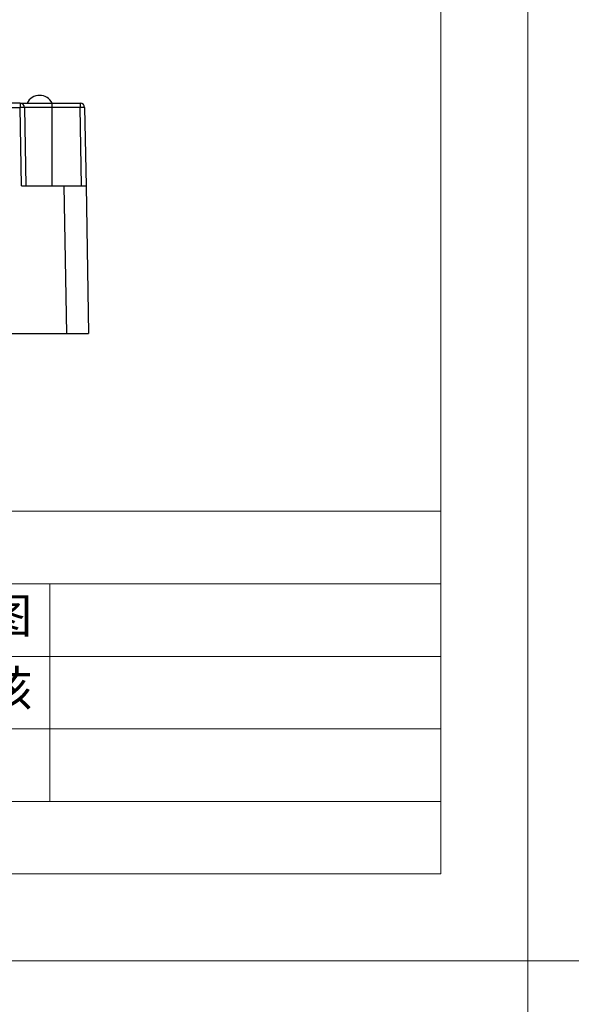
# Model space of a CAD drawing. Units: millimetres. Extents: x -283 to 1203, y 3305 to 4479.
# Drawn here: x 254 to 317, y 3930 to 4044 of the extents above; entities that cross this region are included whole.
import ezdxf

# ---------------------------------------------------------------- set-up
doc = ezdxf.new("R2010")
doc.units = ezdxf.units.MM
doc.layers.get('0').update_dxf_attribs({"lineweight": 18})
doc.layers.add('DIM', color=3, linetype='Continuous', lineweight=13)
doc.layers.add('DWG', color=7, linetype='Continuous', lineweight=30)
doc.styles.get("Standard").update_dxf_attribs({"font": 'arial.ttf'})

# ---------------------------------------------------------------- blocks, each defined once
blk = doc.blocks.new('*T107')
at = {"layer": 'DIM', "color": 0, "linetype": 'ByBlock', "lineweight": -2, "transparency": 16777216}
for p, q in [((0, 0), (165, 0)), ((0, 0), (0, -41.71)), ((165, 0), (165, -41.71)), ((0, -8.35), (165, -8.35)), ((15, -8.35), (15, -41.71)), ((105, -8.35), (105, -41.71)), ((120, -8.35), (120, -33.38)), ((0, -16.7), (165, -16.7)), ((105, -25.04), (165, -25.04)), ((0, -33.38), (165, -33.38)), ((52.33, -33.38), (52.33, -41.71)), ((67.33, -33.38), (67.33, -41.71)), ((0, -41.71), (165, -41.71))]:
    blk.add_line(p, q, dxfattribs=at)
at = {"layer": 'DIM', "color": 0, "transparency": 16777216, "attachment_point": 5}
for s, insert, char_height, width in [('深圳三铭电气有限公司', (82.5, -4.17), 4, 162), ('名称', (7.5, -12.52), 4, 12), ('制图', (112.5, -12.52), 4, 12), ('{\\fSimSun|b0|i0|c134|p2;8位M12低电平输入模块}', (60, -12.52), 3, 87), ('审核', (112.5, -20.87), 4, 12), ('型号', (7.5, -25.04), 4, 12), ('{\\fArial|b0|i0|c0|p34;PN3}-M12I08N', (60, -25.04), 4, 87), ('比例', (7.5, -37.54), 4, 12), ('1:1', (33.67, -37.54), 4, 34.3333), ('时间', (59.83, -37.54), 4, 12), ('2024/08/22', (86.17, -37.54), 4, 34.6667)]:
    blk.add_mtext(s, dxfattribs=dict(at, insert=insert, char_height=char_height, width=width))

msp = doc.modelspace()

# ---------------------------------------------------------------- linework, layer by layer
for points in [[(15.027, 4145.388), (312.027, 4145.388), (312.027, 3935.388), (15.027, 3935.388)], [(312.027, 4145.388), (609.027, 4145.388), (609.027, 3935.388), (312.027, 3935.388)], [(25.027, 4135.388), (302.027, 4135.388), (302.027, 3945.388), (25.027, 3945.388)], [(15.027, 3935.388), (312.027, 3935.388), (312.027, 3725.388), (15.027, 3725.388)], [(312.027, 3935.388), (609.027, 3935.388), (609.027, 3725.388), (312.027, 3725.388)]]:
    msp.add_lwpolyline(points, close=True)
at = {"layer": 'DWG', "color": 7, "linetype": 'Continuous'}
for p, q in [((253.596, 4034.035), (139.217, 4034.035)), ((253.596, 4034.035), (257.254, 4034.035)), ((253.596, 4034.035), (253.596, 4033.544)), ((257.254, 4034.035), (257.254, 4033.544)), ((257.254, 4034.035), (260.527, 4034.035)), ((260.527, 4034.035), (260.527, 4033.544)), ((139.217, 4033.544), (253.596, 4033.544)), ((253.754, 4024.535), (253.596, 4033.544)), ((257.254, 4033.544), (254.096, 4033.544)), ((254.096, 4033.544), (254.254, 4024.535)), ((257.254, 4033.544), (257.254, 4024.535)), ((260.527, 4033.544), (257.254, 4033.544)), ((260.684, 4024.535), (260.527, 4033.544)), ((261.026, 4033.544), (261.184, 4024.535)), ((253.754, 4024.535), (258.684, 4024.535)), ((258.684, 4024.535), (261.184, 4024.535)), ((258.981, 4007.535), (258.684, 4024.535)), ((261.184, 4024.535), (261.48, 4007.535)), ((138.99, 4007.535), (258.981, 4007.535)), ((258.981, 4007.535), (261.48, 4007.535))]:
    msp.add_line(p, q, dxfattribs=at)
for centre, radius, start, end in [((253.596, 4033.535), 0.5, 1, 90), ((255.848, 4033.335), 1.6, 25.94448, 154.05552), ((260.527, 4033.535), 0.5, 1, 90)]:
    msp.add_arc(centre, radius, start, end, dxfattribs=at)
for centre, major_axis, start_param, end_param in [((253.596, 4033.535), (-0.5, -0.009), 3.1415927, 4.7120844), ((260.527, 4033.535), (0.5, 0.009), 0, 1.5704917)]:
    msp.add_ellipse(centre, major_axis=major_axis, ratio=0.0174497, start_param=start_param, end_param=end_param, dxfattribs=at)

# ---------------------------------------------------------------- block references
msp.add_blockref('*T107', (137.027, 3987.099))

doc.saveas('drawing.dxf')
